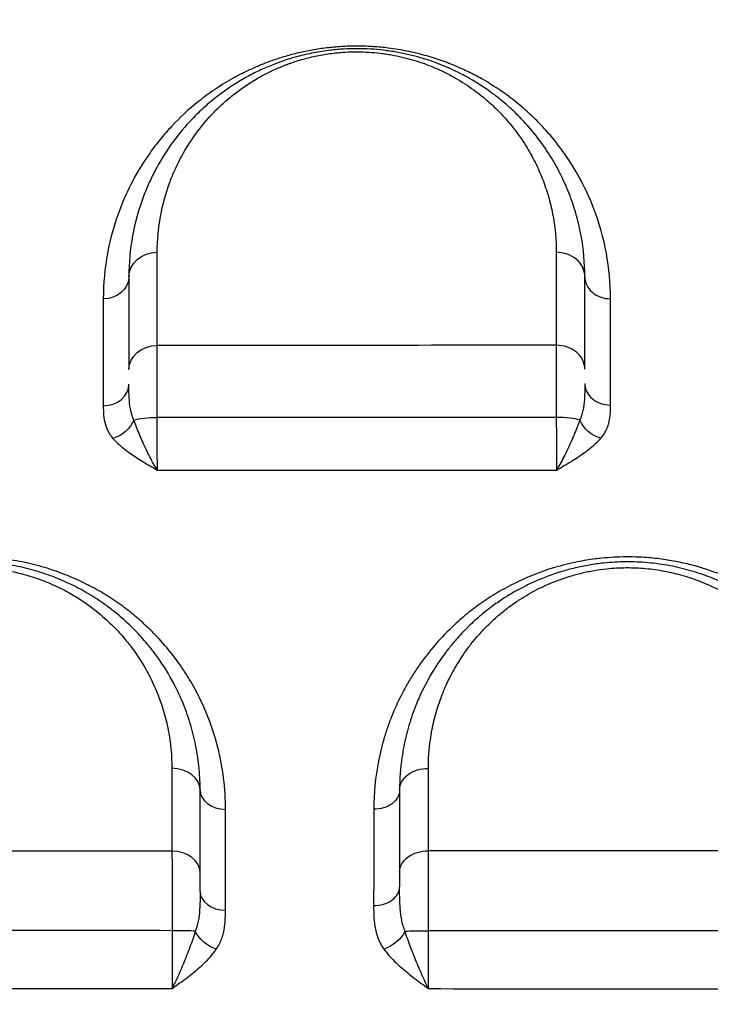
# Model space of a CAD drawing. Units: millimetres. Extents: x 59813 to 87602, y 21896 to 28646.
# Drawn here: x 63821 to 63942, y 27819 to 27992 of the extents above; entities that cross this region are included whole.
import ezdxf

# ---------------------------------------------------------------- set-up
doc = ezdxf.new("R2010")
doc.units = ezdxf.units.MM
doc.styles.get("Standard").update_dxf_attribs({"font": 'arial.ttf'})
doc.dimstyles.new('ISO-25', dxfattribs={"dimtxt": 2.5, "dimasz": 2.5, "dimexe": 1.25, "dimexo": 0.625, "dimtad": 1, "dimtxsty": 'Standard', "dimcen": 2.5, "dimadec": 0, "dimazin": 0, "dimtfac": 1, "dimtmove": 0, "dimatfit": 3, "dimfxl": 1, "dimarcsym": 0})

# ---------------------------------------------------------------- blocks, each defined once
blk = doc.blocks.new('*D3')
at = {"color": 0, "lineweight": -2, "transparency": 16777216}
for p, q in [((60322.51, 28184.49), (60322.51, 28305.74)), ((60502.51, 28304.49), (67057.4, 28304.49)), ((67237.4, 28184.49), (67237.4, 28305.74))]:
    blk.add_line(p, q, dxfattribs=at)
at = {"color": 0, "transparency": 16777216}
for points in [[(60502.51, 28334.49), (60502.51, 28274.49), (60322.51, 28304.49)], [(67057.4, 28334.49), (67057.4, 28274.49), (67237.4, 28304.49)]]:
    blk.add_solid(points, dxfattribs=at)
at = {"layer": 'Defpoints', "color": 0, "transparency": 16777216}
for p in [(67237.4, 28304.49), (60322.51, 27259.05), (67237.4, 24157.06)]:
    blk.add_point(p, dxfattribs=at)
at = {"color": 0, "transparency": 16777216, "insert": (63779.95, 28482.13), "char_height": 250, "attachment_point": 5}
blk.add_mtext('690', dxfattribs=at)
blk = doc.blocks.new('*D4')
at = {"color": 0, "lineweight": -2, "transparency": 16777216}
for p, q in [((60274.22, 28136.91), (60152.97, 28136.91)), ((60154.22, 27956.91), (60154.22, 22075.77)), ((60274.22, 21895.77), (60152.97, 21895.77))]:
    blk.add_line(p, q, dxfattribs=at)
at = {"color": 0, "transparency": 16777216}
for points in [[(60124.22, 27956.91), (60184.22, 27956.91), (60154.22, 28136.91)], [(60124.22, 22075.77), (60184.22, 22075.77), (60154.22, 21895.77)]]:
    blk.add_solid(points, dxfattribs=at)
at = {"layer": 'Defpoints', "color": 0, "transparency": 16777216}
for p in [(63997.47, 28136.91), (60154.22, 21895.77), (61939.36, 21895.77)]:
    blk.add_point(p, dxfattribs=at)
at = {"color": 0, "transparency": 16777216, "insert": (59976.58, 25016.34), "char_height": 250, "attachment_point": 5, "rotation": 90}
blk.add_mtext('625', dxfattribs=at)

msp = doc.modelspace()

# ---------------------------------------------------------------- linework, layer by layer
for p, q in [((63908.897, 27974.6), (63908.897, 27974.6)), ((63908.898, 27974.599), (63908.898, 27974.599)), ((63909.082, 27974.407), (63909.082, 27974.407)), ((63909.998, 27973.411), (63909.998, 27973.411)), ((63912.965, 27969.641), (63912.965, 27969.641)), ((63924.519, 27945.831), (63924.519, 27945.831)), ((63835.652, 27944.641), (63835.652, 27944.641)), ((63839.309, 27944.641), (63839.309, 27944.641)), ((63845.088, 27944.641), (63845.088, 27944.641)), ((63845.09, 27939.641), (63845.09, 27939.641)), ((63867.429, 27934.793), (63867.429, 27934.793)), ((63924.608, 27929.641), (63924.608, 27929.641)), ((63840.237, 27924.641), (63840.237, 27924.641)), ((63919.964, 27924.641), (63919.964, 27924.641)), ((63922.836, 27924.641), (63922.836, 27924.641)), ((63850.498, 27869.641), (63850.498, 27869.641)), ((63853.983, 27869.641), (63853.982, 27869.641)), ((63855.621, 27864.641), (63855.621, 27864.641))]:
    msp.add_line(p, q)
at = {"extrusion": (0, 0, -1)}
for centre, major_axis, ratio, start_param, end_param in [((63845.104, 27946.834), (-5, 0), 0.8584271, 0, 1.5673588), ((63835.604, 27946.834), (4.5, 0), 0.8590005, 0, 1.5670438), ((63845.104, 27930.571), (-5, 0), 0.8420102, 0, 1.568472), ((63837.28, 27922.248), (-3.388, -2.962), 0.7518399, -2.1426499, -0.9914384), ((63845.104, 27921.11), (5, 0), 0.2112762, -2.5384321, -1.5735745), ((63922.909, 27922.251), (-3.393, 2.956), 0.7483623, -2.1489229, -0.9983459), ((63892.604, 27856.834), (-5, 0), 0.7551945, 0, 1.5792839), ((63883.104, 27856.834), (4.5, 0), 0.7563215, 0, 1.5794372), ((63892.604, 27842.448), (-5, 0), 0.7370098, 0, 1.5819263), ((63855.501, 27832.157), (-3.706, 2.552), 0.6625178, -1.9836292, -0.8350878), ((63884.912, 27832.162), (-3.643, -2.641), 0.6434183, -2.2687306, -1.1193623), ((63892.604, 27831.954), (5, 0), 0.0373686, -2.5143365, -1.5519673)]:
    msp.add_ellipse(centre, major_axis=major_axis, ratio=ratio, start_param=start_param, end_param=end_param, dxfattribs=at)
for centre, major_axis, ratio, start_param, end_param in [((63915.104, 27946.834), (5, 0), 0.8573726, 0, 1.5725437), ((63924.604, 27946.834), (-4.5, 0), 0.8576994, 0, 1.5723971), ((63915.104, 27930.615), (5, 0), 0.8403345, 0, 1.5716598), ((63835.604, 27927.993), (4.5, 0), 0.8400453, -1.5683514, 0), ((63924.604, 27928.108), (-4.5, 0), 0.8378902, 0, 1.5714438), ((63915.104, 27921.126), (-5, 0), 0.207734, -2.5351113, -1.5703088), ((63847.604, 27856.834), (5, 0), 0.7584585, 0, 1.5622209), ((63857.104, 27856.834), (-4.5, 0), 0.7582111, 0, 1.5621108), ((63847.604, 27842.393), (5, 0), 0.7405983, 0, 1.5592959), ((63883.104, 27839.842), (4.5, 0), 0.7348949, -1.5826918, 0), ((63857.104, 27839.043), (-4.5, 0), 0.7360442, 0, 1.5585043), ((63847.604, 27831.93), (-5, 0), 0.0430034, -2.5522392, -1.59052)]:
    msp.add_ellipse(centre, major_axis=major_axis, ratio=ratio, start_param=start_param, end_param=end_param)
for points, knots in [([(63924.611, 27942.974), (63924.611, 27945.684), (63924.114, 27951.041), (63922.425, 27957.072), (63920.337, 27962.075), (63918.82, 27964.937), (63917.293, 27967.332), (63916.212, 27968.911), (63914.741, 27970.853), (63912.77, 27973.122), (63910.941, 27974.956), (63909.354, 27976.385), (63907.673, 27977.791), (63905.388, 27979.497), (63903.005, 27980.999), (63901.35, 27981.915), (63900.593, 27982.313), (63899.436, 27982.899), (63897.603, 27983.748), (63894.938, 27984.786), (63892.057, 27985.695), (63889.483, 27986.314), (63887.304, 27986.712), (63885.337, 27986.995), (63883.034, 27987.214), (63880.824, 27987.294), (63879.047, 27987.278), (63877.284, 27987.209), (63875.108, 27987.028), (63872.56, 27986.665), (63870.142, 27986.179), (63867.853, 27985.589), (63865.679, 27984.906), (63863.626, 27984.147), (63861.693, 27983.324), (63859.887, 27982.455), (63858.196, 27981.548), (63856.597, 27980.601), (63854.583, 27979.294), (63851.341, 27976.9), (63848.599, 27974.334), (63846.551, 27972.071), (63845.265, 27970.548), (63843.195, 27967.828), (63840.718, 27963.807), (63838.06, 27957.963), (63836.116, 27951.029), (63835.621, 27945.668), (63835.62, 27942.969)], [0, 0, 0, 0, 1.588526, 3.1770519, 3.7065606, 4.7655779, 5.0303323, 5.2950866, 5.8245952, 6.3541039, 6.8836126, 7.1483669, 7.4131212, 7.9426299, 8.4721385, 8.6486414, 8.7368929, 8.8251443, 9.1781501, 9.5311558, 9.8841616, 10.2371674, 10.4136703, 10.5901732, 10.8549275, 11.1196818, 11.252059, 11.3844362, 11.6491905, 11.9139448, 12.1786991, 12.4434535, 12.7082078, 12.9729621, 13.2377165, 13.5024708, 13.7672251, 14.0319794, 14.2967338, 14.8262424, 15.8852597, 16.1500141, 16.4147684, 16.9442771, 18.0032944, 19.0623117, 20.6508377, 22.2393636, 22.2393636, 22.2393636, 22.2393636]), ([(63920.104, 27946.834), (63920.104, 27949.252), (63919.776, 27952.852), (63918.833, 27956.963), (63918.132, 27959.281), (63917.323, 27961.576), (63916.103, 27964.402), (63914.299, 27967.704), (63912.107, 27970.94), (63909.786, 27973.723), (63907.456, 27976.068), (63905.476, 27977.792), (63903.041, 27979.655), (63900.289, 27981.446), (63896.784, 27983.252), (63893.848, 27984.439), (63891.284, 27985.258), (63889.23, 27985.799), (63887.433, 27986.169), (63886.138, 27986.379), (63885.389, 27986.485), (63884.258, 27986.627), (63882.522, 27986.784), (63880.148, 27986.858), (63878.174, 27986.801), (63876.627, 27986.688), (63874.835, 27986.506), (63872.96, 27986.213), (63871.051, 27985.805), (63869.219, 27985.344), (63867.694, 27984.874), (63866.445, 27984.432), (63865.628, 27984.127), (63864.637, 27983.73), (63863.493, 27983.229), (63862.035, 27982.536), (63858.948, 27980.894), (63856.157, 27978.957), (63853.847, 27977.023), (63852.397, 27975.713), (63850.068, 27973.365), (63847.256, 27969.86), (63845.039, 27966.208), (63843.588, 27963.223), (63842.033, 27959.453), (63840.537, 27954.026), (63840.104, 27949.244), (63840.104, 27946.834)], [0, 0, 0, 0, 1.2330537, 1.8495806, 2.1578441, 2.4661075, 3.0826344, 3.6991612, 4.3156881, 4.932215, 5.3432329, 5.7542508, 6.0282628, 6.5762867, 6.9873046, 7.3983225, 7.6038315, 7.8093404, 8.0148494, 8.1176039, 8.1689811, 8.2203583, 8.4258673, 8.6313762, 8.8368852, 8.9396397, 9.0423942, 9.3164061, 9.4534121, 9.5904181, 9.86443, 9.932933, 10.001436, 10.1384419, 10.2754479, 10.4124539, 10.6864658, 11.5085017, 11.7140106, 11.9195196, 12.3305375, 13.1525733, 13.9746092, 14.3856271, 14.796645, 16.0296987, 17.2627525, 17.2627525, 17.2627525, 17.2627525]), ([(63845.086, 27951.126), (63845.086, 27953.245), (63845.465, 27957.45), (63846.773, 27962.221), (63848.133, 27965.536), (63849.403, 27968.16), (63851.343, 27971.37), (63853.803, 27974.451), (63855.842, 27976.515), (63857.111, 27977.666), (63859.133, 27979.367), (63861.576, 27981.069), (63864.277, 27982.512), (63865.553, 27983.121), (63866.554, 27983.562), (63867.421, 27983.911), (63868.136, 27984.179), (63869.229, 27984.567), (63870.563, 27984.981), (63872.167, 27985.386), (63873.838, 27985.744), (63875.479, 27986.002), (63877.047, 27986.162), (63878.401, 27986.261), (63880.128, 27986.311), (63882.206, 27986.246), (63883.725, 27986.109), (63884.714, 27985.983), (63885.37, 27985.891), (63886.503, 27985.706), (63888.076, 27985.381), (63889.873, 27984.905), (63892.117, 27984.185), (63894.685, 27983.142), (63897.753, 27981.554), (63900.161, 27979.98), (63902.292, 27978.342), (63904.024, 27976.827), (63906.064, 27974.765), (63908.094, 27972.319), (63910.013, 27969.473), (63911.592, 27966.57), (63912.659, 27964.085), (63913.368, 27962.067), (63913.981, 27960.028), (63914.807, 27956.413), (63915.094, 27953.247), (63915.095, 27951.121)], [-17.2627525, -17.2627525, -17.2627525, -17.2627525, -16.0296987, -14.796645, -14.3856271, -13.9746092, -13.1525733, -12.3305375, -11.9195196, -11.7140106, -11.5085017, -10.6864658, -10.4124539, -10.2754479, -10.1384419, -10.001436, -9.932933, -9.86443, -9.5904181, -9.4534121, -9.3164061, -9.0423942, -8.9396397, -8.8368852, -8.6313762, -8.4258673, -8.2203583, -8.1689811, -8.1176039, -8.0148494, -7.8093404, -7.6038315, -7.3983225, -6.9873046, -6.5762867, -6.0282628, -5.7542508, -5.3432329, -4.932215, -4.3156881, -3.6991612, -3.0826344, -2.4661075, -2.1578441, -1.8495806, -1.2330537, 0, 0, 0, 0]), ([(63845.09, 27922.166), (63845.09, 27922.895), (63845.089, 27925.067), (63845.089, 27927.823), (63845.09, 27930.274), (63845.09, 27931.975), (63845.091, 27933.499), (63845.092, 27934.378), (63845.092, 27934.781)], [-1.1745369, -1.1745369, -1.1745369, -1.1745369, -1.0067459, -0.6711639, -0.503373, -0.335582, -0.167791, 0, 0, 0, 0]), ([(63915.099, 27934.816), (63915.099, 27934.412), (63915.099, 27933.088), (63915.1, 27930.904), (63915.1, 27928.444), (63915.1, 27926.45), (63915.101, 27924.345), (63915.101, 27922.894), (63915.101, 27922.164)], [-1.1753105, -1.1753105, -1.1753105, -1.1753105, -1.007409, -0.671606, -0.5037045, -0.335803, -0.1679015, 0, 0, 0, 0]), ([(63840.986, 27921.709), (63840.869, 27921.954), (63840.563, 27922.726), (63840.254, 27924.17), (63840.115, 27926.05), (63840.104, 27927.355), (63840.104, 27927.993)], [0, 0, 0, 0, 0.1529717, 0.4589151, 0.7648585, 1.0708019, 1.0708019, 1.0708019, 1.0708019]), ([(63920.104, 27928.108), (63920.104, 27927.462), (63920.096, 27926.469), (63920.023, 27925.179), (63919.924, 27924.243), (63919.766, 27923.34), (63919.537, 27922.49), (63919.33, 27921.967), (63919.212, 27921.718)], [0, 0, 0, 0, 0.3097364, 0.4646046, 0.6194728, 0.774341, 0.9292092, 1.0840774, 1.0840774, 1.0840774, 1.0840774]), ([(63835.615, 27924.213), (63835.614, 27923.662), (63835.635, 27922.553), (63835.9, 27920.897), (63836.486, 27919.526), (63837.067, 27918.747), (63837.288, 27918.495)], [-1.0708019, -1.0708019, -1.0708019, -1.0708019, -0.7648585, -0.4589151, -0.1529717, 0, 0, 0, 0]), ([(63922.91, 27918.509), (63923.135, 27918.766), (63923.529, 27919.295), (63923.965, 27920.121), (63924.265, 27920.962), (63924.453, 27921.804), (63924.591, 27922.931), (63924.606, 27923.777), (63924.606, 27924.338)], [-1.0840774, -1.0840774, -1.0840774, -1.0840774, -0.9292092, -0.774341, -0.6194728, -0.4646046, -0.3097364, 0, 0, 0, 0]), ([(63845.099, 27912.918), (63845.096, 27912.922), (63845.094, 27912.925), (63845.092, 27912.928), (63844.871, 27913.281), (63844.205, 27914.402), (63843.117, 27916.522), (63841.927, 27919.183), (63841.264, 27920.893), (63840.986, 27921.709)], [-0.0017747, -0.0017747, -0.0017747, -0.0017747, 0, 0, 0, 0.1826885, 0.5480656, 0.9134427, 1.2788197, 1.2788197, 1.2788197, 1.2788197]), ([(63845.099, 27912.918), (63845.098, 27913.528), (63845.095, 27914.938), (63845.093, 27917.104), (63845.091, 27919.53), (63845.09, 27921.103), (63845.09, 27922.166)], [-1.5222672, -1.5222672, -1.5222672, -1.5222672, -1.0873337, -0.6524002, -0.4349335, 0, 0, 0, 0]), ([(63915.101, 27922.164), (63915.101, 27921.633), (63915.102, 27920.577), (63915.102, 27919.042), (63915.102, 27917.584), (63915.103, 27916.23), (63915.104, 27914.573), (63915.104, 27913.512), (63915.104, 27912.898)], [-1.5212364, -1.5212364, -1.5212364, -1.5212364, -1.303917, -1.0865975, -0.869278, -0.6519585, -0.434639, 0, 0, 0, 0]), ([(63919.212, 27921.718), (63918.933, 27920.9), (63918.27, 27919.184), (63917.081, 27916.516), (63915.996, 27914.389), (63915.332, 27913.263), (63915.111, 27912.909), (63915.109, 27912.905), (63915.107, 27912.902), (63915.104, 27912.898)], [0, 0, 0, 0, 0.3646461, 0.7292923, 1.0939384, 1.2762615, 1.2762615, 1.2762615, 1.2780351, 1.2780351, 1.2780351, 1.2780351]), ([(63837.288, 27918.495), (63837.816, 27917.893), (63839.075, 27916.737), (63841.336, 27915.152), (63843.401, 27913.906), (63844.665, 27913.17), (63845.086, 27912.925), (63845.09, 27912.923), (63845.095, 27912.921), (63845.099, 27912.918)], [-1.2788197, -1.2788197, -1.2788197, -1.2788197, -0.9134427, -0.5480656, -0.1826885, 0, 0, 0, 0.0017747, 0.0017747, 0.0017747, 0.0017747]), ([(63915.104, 27912.898), (63915.109, 27912.901), (63915.113, 27912.903), (63915.117, 27912.906), (63915.537, 27913.152), (63916.799, 27913.892), (63918.861, 27915.146), (63921.121, 27916.741), (63922.381, 27917.904), (63922.91, 27918.509)], [-1.2780351, -1.2780351, -1.2780351, -1.2780351, -1.2762615, -1.2762615, -1.2762615, -1.0939384, -0.7292923, -0.3646461, 0, 0, 0, 0]), ([(63857.064, 27853.422), (63857.068, 27857.077), (63856.315, 27863.15), (63853.911, 27870.147), (63851.977, 27874.071), (63850.715, 27876.263), (63849.351, 27878.413), (63847.431, 27881.047), (63844.99, 27883.831), (63842.501, 27886.243), (63840.451, 27887.965), (63838.697, 27889.279), (63836.852, 27890.557), (63834.377, 27892.07), (63831.143, 27893.71), (63828.238, 27894.891), (63825.788, 27895.706), (63823.238, 27896.432), (63821.238, 27896.859), (63818.852, 27897.252), (63817.554, 27897.42), (63815.439, 27897.599), (63813.57, 27897.689), (63811.697, 27897.678), (63809.574, 27897.591), (63807.723, 27897.431), (63805.898, 27897.175), (63804.996, 27897.025), (63804.548, 27896.944), (63804.293, 27896.896), (63804.165, 27896.872), (63803.434, 27896.73), (63801.456, 27896.298), (63798.953, 27895.572), (63797.008, 27894.871), (63796.131, 27894.528), (63795.551, 27894.294), (63794.836, 27893.993), (63793.994, 27893.617), (63792.344, 27892.84), (63789.992, 27891.58), (63787.151, 27889.761), (63783.675, 27887.155), (63780.899, 27884.553), (63778.679, 27882.067), (63777.437, 27880.546), (63776.284, 27878.998), (63774.862, 27876.909), (63773.278, 27874.227), (63771.145, 27869.807), (63768.825, 27862.932), (63768.093, 27856.978), (63768.09, 27853.394)], [0, 0, 0, 0, 1.6907254, 2.8178756, 3.3814508, 3.6632383, 3.9450259, 4.508601, 5.0721762, 5.4948575, 5.9175389, 6.1288795, 6.3402202, 6.7629015, 7.1855829, 7.6082642, 7.8196049, 8.0309456, 8.4536269, 8.4536269, 8.7728056, 8.8526003, 9.0919843, 9.3313683, 9.411163, 9.7303416, 9.889931, 9.9697257, 10.009623, 10.0295717, 10.0495203, 10.0495203, 10.2591319, 10.6783551, 10.8879667, 10.9403696, 10.9927725, 11.0975783, 11.2023841, 11.3071899, 11.7264131, 12.1456362, 12.5648594, 13.4033058, 13.6827879, 13.96227, 14.2417522, 14.5212343, 15.0801985, 15.6391628, 16.7570913, 18.433984, 18.433984, 18.433984, 18.433984]), ([(63852.604, 27856.834), (63852.604, 27859.387), (63852.237, 27863.213), (63851.169, 27867.586), (63850.375, 27870.047), (63849.457, 27872.479), (63848.444, 27874.666), (63846.748, 27877.77), (63844.997, 27880.43), (63842.904, 27882.977), (63841.609, 27884.391), (63840.018, 27886.006), (63838.154, 27887.662), (63835.288, 27889.84), (63832.85, 27891.391), (63830.357, 27892.692), (63828.8, 27893.422), (63827.183, 27894.096), (63825.509, 27894.709), (63823.176, 27895.446), (63820.72, 27896.039), (63818.183, 27896.459), (63816.258, 27896.683), (63814.303, 27896.814), (63811.667, 27896.862), (63808.813, 27896.699), (63805.844, 27896.286), (63803.356, 27895.778), (63800.956, 27895.127), (63798.67, 27894.354), (63796.506, 27893.476), (63794.616, 27892.58), (63791.999, 27891.177), (63789.98, 27889.865), (63788.337, 27888.636), (63787.534, 27888.01), (63786.176, 27886.89), (63784.734, 27885.555), (63783.394, 27884.174), (63782.122, 27882.766), (63780.657, 27880.958), (63779.095, 27878.733), (63777.716, 27876.46), (63776.504, 27874.128), (63774.762, 27870.164), (63773.083, 27864.419), (63772.604, 27859.364), (63772.604, 27856.834)], [0, 0, 0, 0, 1.0281738, 1.5422606, 1.7993041, 2.0563475, 2.5704344, 2.7417967, 3.4272459, 3.7699705, 3.9413328, 4.1126951, 4.5696612, 4.7981442, 5.3122311, 5.4835934, 5.6549557, 5.826318, 5.9976803, 6.1690426, 6.5117672, 6.6831295, 6.8544918, 7.0258541, 7.1972164, 7.5399409, 7.768424, 7.9969071, 8.2253901, 8.4538732, 8.6823562, 8.9108393, 9.0822016, 9.5962885, 9.6819696, 9.7676508, 9.9390131, 10.2817377, 10.4531, 10.6244622, 10.9671868, 11.3099114, 11.652636, 11.9953606, 12.3380852, 13.366259, 14.3944327, 14.3944327, 14.3944327, 14.3944327]), ([(63972.094, 27853.451), (63972.095, 27855.594), (63971.887, 27858.441), (63970.923, 27864.058), (63969.621, 27868.411), (63967.891, 27872.266), (63967.016, 27874), (63966.31, 27875.291), (63964.978, 27877.525), (63963.684, 27879.395), (63962.095, 27881.417), (63961.089, 27882.609), (63959.836, 27883.966), (63958.706, 27885.104), (63957.52, 27886.216), (63956.068, 27887.479), (63954.737, 27888.533), (63951.937, 27890.576), (63948.916, 27892.409), (63945.065, 27894.176), (63943.043, 27894.966), (63941.461, 27895.504), (63940.598, 27895.772), (63938.415, 27896.414), (63935.553, 27897.059), (63932.176, 27897.485), (63930.482, 27897.612), (63929.026, 27897.685), (63926.648, 27897.731), (63924.113, 27897.594), (63921.244, 27897.264), (63919.126, 27896.916), (63916.743, 27896.378), (63912.796, 27895.293), (63908.532, 27893.565), (63904.796, 27891.478), (63902.817, 27890.214), (63900.922, 27888.897), (63898.71, 27887.16), (63895.891, 27884.585), (63893.583, 27882.055), (63891.699, 27879.637), (63890.625, 27878.101), (63889.821, 27876.855), (63889.052, 27875.596), (63887.799, 27873.359), (63886.576, 27870.734), (63885.557, 27868.052), (63884.673, 27865.336), (63883.481, 27860.505), (63883.067, 27856.266), (63883.065, 27853.431)], [0, 0, 0, 0, 0.980468, 1.3072907, 2.6145813, 3.0503449, 3.2137562, 3.4861084, 3.7039902, 4.3576356, 4.4665765, 4.7933991, 5.0112809, 5.2291627, 5.4470445, 5.6649262, 5.9917489, 6.1006898, 6.9722169, 7.2627259, 7.553235, 7.6984895, 7.8074304, 7.843744, 8.4247621, 8.7152711, 8.8786825, 8.9331529, 9.1510347, 9.5867982, 9.6957391, 10.0225618, 10.2404436, 10.4583253, 11.3298525, 11.765616, 11.9834978, 12.2013796, 12.6371431, 13.0729067, 13.726552, 14.0533747, 14.3801974, 14.5436087, 14.70702, 15.0338427, 15.687488, 16.0143107, 16.3411334, 16.9947787, 18.3020694, 18.3020694, 18.3020694, 18.3020694]), ([(63967.604, 27856.834), (63967.604, 27859.398), (63967.11, 27864.519), (63965.453, 27870.116), (63963.882, 27873.721), (63963.003, 27875.495), (63962.027, 27877.239), (63960.585, 27879.539), (63958.516, 27882.338), (63955.915, 27885.172), (63953.706, 27887.173), (63952.125, 27888.449), (63949.645, 27890.298), (63946.361, 27892.293), (63942.647, 27893.931), (63940.412, 27894.742), (63938.105, 27895.465), (63935.049, 27896.198), (63931.85, 27896.645), (63929.27, 27896.815), (63926.668, 27896.861), (63923.833, 27896.701), (63921.289, 27896.348), (63919.64, 27896.04), (63918.419, 27895.772), (63917.219, 27895.469), (63914.861, 27894.796), (63912.256, 27893.828), (63908.934, 27892.26), (63906.404, 27890.806), (63903.8, 27889.019), (63901.605, 27887.282), (63899.806, 27885.624), (63898.463, 27884.248), (63897.348, 27883.019), (63896.452, 27881.94), (63895.039, 27880.111), (63893.89, 27878.421), (63892.313, 27875.732), (63891.337, 27873.781), (63890.162, 27870.996), (63889.176, 27868.159), (63888.421, 27865.055), (63887.786, 27861.287), (63887.604, 27858.745), (63887.604, 27856.834)], [0, 0, 0, 0, 1.0203349, 2.0406697, 2.2957535, 2.5508372, 2.8059209, 3.0610046, 3.571172, 4.0813395, 4.4214511, 4.5915069, 4.7615627, 5.441786, 5.7818976, 5.9519534, 6.1220092, 6.4621208, 6.8022325, 6.9722883, 7.1423441, 7.4824557, 7.7091968, 7.8225673, 7.9359379, 8.0493084, 8.1626789, 8.6161611, 8.8429022, 9.2680417, 9.5231254, 9.8632371, 10.2033487, 10.3734045, 10.5434603, 10.798544, 10.8835719, 11.3937394, 11.5637952, 12.0739626, 12.2440184, 12.7541859, 13.2643533, 13.519437, 14.2846882, 14.2846882, 14.2846882, 14.2846882]), ([(63777.624, 27860.652), (63777.622, 27862.878), (63778.038, 27867.328), (63779.504, 27872.383), (63781.026, 27875.871), (63782.086, 27877.923), (63783.291, 27879.923), (63784.657, 27881.88), (63785.939, 27883.471), (63787.051, 27884.71), (63788.222, 27885.924), (63789.485, 27887.099), (63790.672, 27888.084), (63791.375, 27888.634), (63792.812, 27889.715), (63794.578, 27890.87), (63796.868, 27892.103), (63798.521, 27892.891), (63800.415, 27893.663), (63802.415, 27894.343), (63804.516, 27894.915), (63806.693, 27895.362), (63809.291, 27895.724), (63811.789, 27895.867), (63814.096, 27895.824), (63815.808, 27895.708), (63817.492, 27895.511), (63819.713, 27895.141), (63821.863, 27894.619), (63823.905, 27893.97), (63825.371, 27893.43), (63826.787, 27892.836), (63828.15, 27892.193), (63830.332, 27891.048), (63832.467, 27889.683), (63834.977, 27887.765), (63836.609, 27886.307), (63838.003, 27884.886), (63839.137, 27883.641), (63840.971, 27881.398), (63842.505, 27879.057), (63843.992, 27876.324), (63844.88, 27874.399), (63845.685, 27872.258), (63846.382, 27870.091), (63847.32, 27866.242), (63847.644, 27862.874), (63847.646, 27860.626)], [-14.3944327, -14.3944327, -14.3944327, -14.3944327, -13.366259, -12.3380852, -11.9953606, -11.652636, -11.3099114, -10.9671868, -10.6244622, -10.4531, -10.2817377, -9.9390131, -9.7676508, -9.6819696, -9.5962885, -9.0822016, -8.9108393, -8.6823562, -8.4538732, -8.2253901, -7.9969071, -7.768424, -7.5399409, -7.1972164, -7.0258541, -6.8544918, -6.6831295, -6.5117672, -6.1690426, -5.9976803, -5.826318, -5.6549557, -5.4835934, -5.3122311, -4.7981442, -4.5696612, -4.1126951, -3.9413328, -3.7699705, -3.4272459, -2.7417967, -2.5704344, -2.0563475, -1.7993041, -1.5422606, -1.0281738, 0, 0, 0, 0]), ([(63892.646, 27860.61), (63892.645, 27862.292), (63892.802, 27864.531), (63893.355, 27867.847), (63894.013, 27870.58), (63894.874, 27873.078), (63895.9, 27875.529), (63896.752, 27877.246), (63898.13, 27879.613), (63899.134, 27881.1), (63900.37, 27882.71), (63901.153, 27883.66), (63902.128, 27884.741), (63903.301, 27885.953), (63904.875, 27887.411), (63906.794, 27888.94), (63909.071, 27890.512), (63911.285, 27891.792), (63914.19, 27893.171), (63916.468, 27894.023), (63918.531, 27894.615), (63919.581, 27894.881), (63920.649, 27895.117), (63922.091, 27895.388), (63924.317, 27895.698), (63926.797, 27895.838), (63929.074, 27895.797), (63931.331, 27895.647), (63934.13, 27895.253), (63936.803, 27894.608), (63938.822, 27893.971), (63940.777, 27893.257), (63944.027, 27891.815), (63946.901, 27890.058), (63949.071, 27888.43), (63950.455, 27887.306), (63952.387, 27885.545), (63954.664, 27883.049), (63956.474, 27880.584), (63957.737, 27878.56), (63958.59, 27877.024), (63959.36, 27875.462), (63960.735, 27872.287), (63962.186, 27867.36), (63962.619, 27862.85), (63962.62, 27860.592)], [-14.2846882, -14.2846882, -14.2846882, -14.2846882, -13.519437, -13.2643533, -12.7541859, -12.2440184, -12.0739626, -11.5637952, -11.3937394, -10.8835719, -10.798544, -10.5434603, -10.3734045, -10.2033487, -9.8632371, -9.5231254, -9.2680417, -8.8429022, -8.6161611, -8.1626789, -8.0493084, -7.9359379, -7.8225673, -7.7091968, -7.4824557, -7.1423441, -6.9722883, -6.8022325, -6.4621208, -6.1220092, -5.9519534, -5.7818976, -5.441786, -4.7615627, -4.5915069, -4.4214511, -4.0813395, -3.571172, -3.0610046, -2.8059209, -2.5508372, -2.2957535, -2.0406697, -1.0203349, 0, 0, 0, 0]), ([(63847.661, 27846.096), (63847.664, 27845.592), (63847.67, 27844.518), (63847.677, 27843.037), (63847.682, 27841.78), (63847.686, 27840.476), (63847.693, 27838.098), (63847.699, 27835.15), (63847.702, 27832.894), (63847.702, 27832.145)], [-1.1817023, -1.1817023, -1.1817023, -1.1817023, -1.0128877, -0.8440731, -0.7596657, -0.6752584, -0.5064438, -0.1688146, 0, 0, 0, 0]), ([(63892.698, 27832.14), (63892.697, 27832.89), (63892.696, 27834.392), (63892.693, 27836.234), (63892.69, 27837.675), (63892.687, 27839.091), (63892.682, 27840.796), (63892.675, 27842.741), (63892.668, 27844.543), (63892.662, 27845.625), (63892.659, 27846.133)], [-1.1821659, -1.1821659, -1.1821659, -1.1821659, -1.0132851, -0.8444042, -0.7599638, -0.6755234, -0.5066425, -0.3377617, -0.1688808, 0, 0, 0, 0]), ([(63852.604, 27839.043), (63852.604, 27839.08), (63852.604, 27839.357), (63852.604, 27840.099), (63852.604, 27841.21), (63852.604, 27842.015), (63852.604, 27842.393)], [0.74694004, 0.74694004, 0.74694004, 0.74694004, 0.75966575, 0.84407305, 1.01288766, 1.18170227, 1.18170227, 1.18170227, 1.18170227]), ([(63887.604, 27842.448), (63887.604, 27842.067), (63887.604, 27841.255), (63887.604, 27840.341), (63887.604, 27839.857), (63887.604, 27839.842)], [0, 0, 0, 0, 0.16888084, 0.33776169, 0.3430908, 0.3430908, 0.3430908, 0.3430908]), ([(63888.555, 27832.063), (63888.427, 27832.362), (63888.202, 27832.99), (63887.955, 27834.015), (63887.788, 27835.101), (63887.684, 27836.237), (63887.61, 27837.812), (63887.604, 27839.038), (63887.604, 27839.842)], [0, 0, 0, 0, 0.1634032, 0.3268065, 0.4902097, 0.6536129, 0.8170162, 1.1438226, 1.1438226, 1.1438226, 1.1438226]), ([(63852.604, 27839.043), (63852.604, 27838.311), (63852.591, 27836.84), (63852.477, 27835.106), (63852.228, 27833.48), (63851.98, 27832.59), (63851.76, 27832.049)], [0, 0, 0, 0, 0.2947251, 0.5894501, 0.7368127, 1.0315377, 1.0315377, 1.0315377, 1.0315377]), ([(63883.05, 27836.535), (63883.049, 27835.8), (63883.061, 27834.692), (63883.201, 27833.213), (63883.397, 27832.11), (63883.713, 27831.011), (63884.181, 27829.928), (63884.607, 27829.236), (63884.852, 27828.9)], [-1.1438226, -1.1438226, -1.1438226, -1.1438226, -0.8170162, -0.6536129, -0.4902097, -0.3268065, -0.1634032, 0, 0, 0, 0]), ([(63855.439, 27828.884), (63855.857, 27829.487), (63856.329, 27830.444), (63856.804, 27832.087), (63857.023, 27833.74), (63857.048, 27835.07), (63857.048, 27835.731)], [-1.0315377, -1.0315377, -1.0315377, -1.0315377, -0.7368127, -0.5894501, -0.2947251, 0, 0, 0, 0]), ([(63847.702, 27832.145), (63847.702, 27831.606), (63847.702, 27830.525), (63847.701, 27828.924), (63847.699, 27827.37), (63847.695, 27825.401), (63847.688, 27823.569), (63847.681, 27822.377), (63847.679, 27822.002)], [-1.5101503, -1.5101503, -1.5101503, -1.5101503, -1.2944145, -1.0786788, -0.862943, -0.6472073, -0.2157358, 0, 0, 0, 0]), ([(63851.76, 27832.049), (63851.488, 27831.149), (63850.835, 27829.259), (63849.655, 27826.274), (63848.572, 27823.809), (63847.907, 27822.45), (63847.686, 27822.015), (63847.683, 27822.011), (63847.681, 27822.006), (63847.679, 27822.002)], [0, 0, 0, 0, 0.3654584, 0.7309168, 1.0963752, 1.2791044, 1.2791044, 1.2791044, 1.2808809, 1.2808809, 1.2808809, 1.2808809]), ([(63892.676, 27821.975), (63892.674, 27821.98), (63892.672, 27821.984), (63892.669, 27821.988), (63892.45, 27822.425), (63892.01, 27823.336), (63891.356, 27824.78), (63890.508, 27826.764), (63889.513, 27829.263), (63888.841, 27831.16), (63888.555, 27832.063)], [-0.0017755, -0.0017755, -0.0017755, -0.0017755, 0, 0, 0, 0.1809449, 0.3618898, 0.5428348, 0.9047246, 1.2666145, 1.2666145, 1.2666145, 1.2666145]), ([(63892.676, 27821.975), (63892.678, 27822.352), (63892.682, 27823.152), (63892.687, 27824.469), (63892.692, 27825.883), (63892.696, 27827.855), (63892.698, 27829.981), (63892.698, 27831.602), (63892.698, 27832.14)], [-1.5095612, -1.5095612, -1.5095612, -1.5095612, -1.2939096, -1.078258, -0.8626064, -0.6469548, -0.2156516, 0, 0, 0, 0]), ([(63847.679, 27822.002), (63847.683, 27822.005), (63847.687, 27822.008), (63847.691, 27822.011), (63848.113, 27822.311), (63849.376, 27823.211), (63851.436, 27824.743), (63853.68, 27826.702), (63854.921, 27828.136), (63855.439, 27828.884)], [-1.2808809, -1.2808809, -1.2808809, -1.2808809, -1.2791044, -1.2791044, -1.2791044, -1.0963752, -0.7309168, -0.3654584, 0, 0, 0, 0]), ([(63884.852, 27828.9), (63885.393, 27828.157), (63886.669, 27826.728), (63888.559, 27825.09), (63890.17, 27823.831), (63891.41, 27822.904), (63892.246, 27822.291), (63892.664, 27821.984), (63892.668, 27821.981), (63892.672, 27821.978), (63892.676, 27821.975)], [-1.2666145, -1.2666145, -1.2666145, -1.2666145, -0.9047246, -0.5428348, -0.3618898, -0.1809449, 0, 0, 0, 0.0017755, 0.0017755, 0.0017755, 0.0017755])]:
    msp.add_open_spline(points, degree=3, knots=knots)
for points in [[(63845.092, 27934.781), (63845.09, 27940.368), (63845.088, 27945.815), (63845.086, 27951.126)], [(63915.095, 27951.121), (63915.096, 27945.827), (63915.097, 27940.393), (63915.099, 27934.816)], [(63840.104, 27946.834), (63840.104, 27941.549), (63840.104, 27936.129), (63840.104, 27930.571)], [(63920.104, 27930.615), (63920.104, 27936.162), (63920.104, 27941.567), (63920.104, 27946.834)], [(63835.62, 27942.969), (63835.619, 27936.896), (63835.617, 27930.646), (63835.615, 27924.213)], [(63924.606, 27924.338), (63924.608, 27930.736), (63924.61, 27936.947), (63924.611, 27942.974)], [(63915.099, 27934.816), (63891.768, 27934.807), (63868.432, 27934.794), (63845.092, 27934.781)], [(63915.101, 27922.164), (63891.756, 27922.165), (63868.419, 27922.165), (63845.09, 27922.166)], [(63845.099, 27912.918), (63868.429, 27912.911), (63891.764, 27912.904), (63915.104, 27912.898)], [(63847.646, 27860.626), (63847.651, 27855.857), (63847.656, 27851.014), (63847.661, 27846.096)], [(63892.659, 27846.133), (63892.655, 27851.032), (63892.65, 27855.859), (63892.646, 27860.61)], [(63852.604, 27842.393), (63852.604, 27847.28), (63852.604, 27852.094), (63852.604, 27856.834)], [(63887.604, 27856.834), (63887.604, 27852.112), (63887.604, 27847.316), (63887.604, 27842.448)], [(63857.048, 27835.731), (63857.054, 27841.738), (63857.059, 27847.636), (63857.064, 27853.422)], [(63883.065, 27853.431), (63883.06, 27847.9), (63883.055, 27842.268), (63883.05, 27836.535)], [(63847.661, 27846.096), (63824.343, 27846.077), (63801.001, 27846.057), (63777.636, 27846.041)], [(63962.626, 27846.173), (63939.328, 27846.165), (63916.005, 27846.15), (63892.659, 27846.133)], [(63887.604, 27839.842), (63887.604, 27839.842), (63887.604, 27839.842), (63887.604, 27839.842)], [(63847.702, 27832.145), (63824.329, 27832.147), (63800.984, 27832.149), (63777.663, 27832.151)], [(63962.642, 27832.135), (63939.294, 27832.136), (63915.981, 27832.138), (63892.698, 27832.14)], [(63777.65, 27822.044), (63800.975, 27822.032), (63824.317, 27822.017), (63847.679, 27822.002)], [(63892.676, 27821.975), (63915.97, 27821.962), (63939.289, 27821.951), (63962.634, 27821.945)]]:
    msp.add_open_spline(points, degree=3)

# ---------------------------------------------------------------- dimensions: what is measured, and where the dimension line sits
dim = msp.add_linear_dim(base=(67237.398, 28304.486), p1=(60322.507, 27259.047), p2=(67237.398, 24157.059), text='690', dimstyle='ISO-25', override={"dimtxt": 250, "dimasz": 180, "dimgap": 50, "dimtad": 2, "dimfxl": 120, "dimfxlon": 1})
dim.commit()
dim.dimension.update_dxf_attribs({"geometry": '*D3', "text_midpoint": (63779.953, 28482.13)})
dim = msp.add_linear_dim(base=(60154.222, 21895.774), p1=(63997.471, 28136.913), p2=(61939.358, 21895.774), angle=90, text='625', dimstyle='ISO-25', override={"dimtxt": 250, "dimasz": 180, "dimgap": 50, "dimtad": 2, "dimfxl": 120, "dimfxlon": 1})
dim.commit()
dim.dimension.update_dxf_attribs({"geometry": '*D4', "text_midpoint": (59976.578, 25016.344)})

doc.saveas('drawing.dxf')
